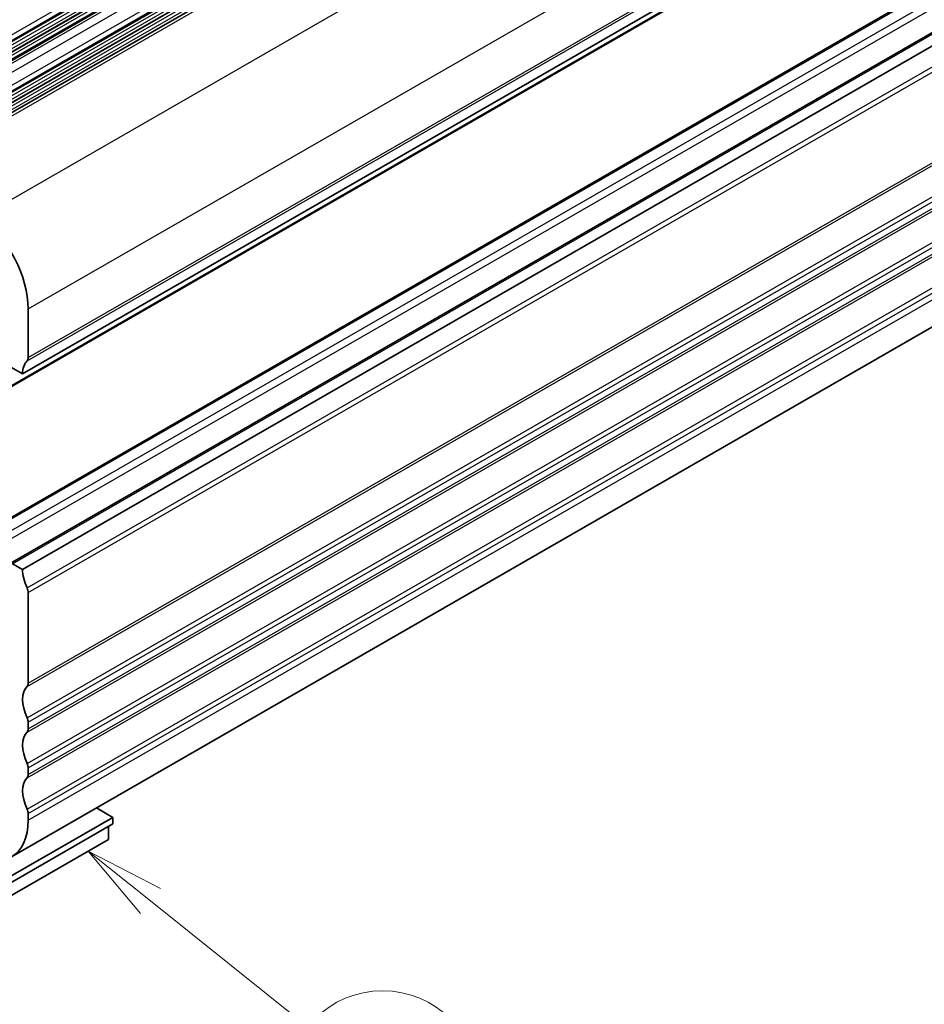
# Model space of a CAD drawing. Units: millimetres. Extents: x 29 to 4370, y 16 to 718.
# Drawn here: x 593 to 650, y 218 to 280 of the extents above; entities that cross this region are included whole.
import ezdxf

# ---------------------------------------------------------------- set-up
doc = ezdxf.new("R2010")
doc.units = ezdxf.units.MM
doc.header["$LTSCALE"] = 2
for name, color, linetype, lineweight in [('Symbol (TK)', 100, 'Continuous', 18), ('Visible (ISO)', 7, 'Continuous', 35), ('Visible Narrow (ISO)', 7, 'Continuous', 25)]:
    doc.layers.add(name, color=color, linetype=linetype, lineweight=lineweight)
doc.styles.add('Note Text (TK2)', font='txt')

# ---------------------------------------------------------------- blocks, each defined once
blk = doc.blocks.new('バルーン4')
at = {"layer": 'Symbol (TK)', "color": 100}
for p, q in [((300.737, 112.328), (298.784, 113.89)), ((301.049, 112.719), (298.784, 113.89)), ((298.784, 113.89), (300.424, 111.938)), ((300.737, 112.328), (305.667, 108.386))]:
    blk.add_line(p, q, dxfattribs=at)
at = {"layer": 'Symbol (TK)'}
blk.add_circle((308.006, 106.516), 3, dxfattribs=at)
at = {"layer": 'Symbol (TK)', "color": 7, "insert": (308.006, 106.51), "char_height": 2, "attachment_point": 5, "style": 'Note Text (TK2)'}
blk.add_mtext('5', dxfattribs=at)

msp = doc.modelspace()

# ---------------------------------------------------------------- linework, layer by layer
at = {"layer": 'Visible (ISO)'}
for p, q in [((583.8042, 272.1593), (713.2047, 346.6761)), ((586.631, 270.5358), (716.0315, 345.0526)), ((593.4582, 257.6852), (722.8588, 332.202)), ((592.2232, 256.5876), (721.6237, 331.1044)), ((590.1972, 247.2284), (719.5978, 321.7452)), ((592.6721, 245.8032), (722.0727, 320.32)), ((593.4582, 245.422), (722.8588, 319.9388)), ((592.7714, 227.4289), (722.1719, 301.9458)), ((593.8118, 258.7079), (593.8118, 261.7576)), ((592.4683, 258.2553), (593.4582, 257.6852)), ((592.8218, 245.7885), (593.4582, 245.422)), ((593.8118, 243.9921), (593.8118, 238.3101)), ((593.8118, 235.8575), (593.8118, 235.4487)), ((593.8118, 232.9961), (593.8118, 232.5873)), ((599.1151, 229.8932), (598.0828, 230.4876)), ((588.1549, 223.5817), (599.1151, 229.8932)), ((593.8118, 230.1347), (593.8118, 229.7259)), ((599.1151, 229.4844), (599.1151, 229.8932)), ((588.1549, 223.1729), (599.1151, 229.4844)), ((598.8322, 229.3215), (598.8322, 228.5073)), ((588.1549, 222.3586), (598.8322, 228.5073))]:
    msp.add_line(p, q, dxfattribs=at)
for centre, major_axis, start_param, end_param in [((590.2762, 263.7936), (-2.4952, 4.3329), 3.9289245, 5.3426412), ((593.4582, 258.9115), (0.2495, -0.4333), 0.1438308, 0.7873319), ((594.8724, 256.8708), (-0.9981, 1.7332), 0.1438308, 0.7873319), ((594.8724, 244.6076), (0.9981, -1.7332), 3.9289245, 4.5724256), ((593.4582, 244.1957), (0.2495, -0.4333), 0.7873319, 1.430833), ((593.4582, 238.5137), (0.2495, -0.4333), 0.1438308, 0.7873319), ((594.8724, 236.473), (-0.9981, 1.7332), 0.1438308, 1.430833), ((593.4582, 236.0611), (0.2495, -0.4333), 0.7873319, 1.430833), ((594.8724, 233.6116), (-0.9981, 1.7332), 0.1438308, 1.430833), ((593.4582, 235.6523), (0.2495, -0.4333), 0.1438308, 0.7873319), ((593.4582, 233.1997), (0.2495, -0.4333), 0.7873319, 1.430833), ((594.8724, 230.7502), (-0.9981, 1.7332), 0.1438308, 1.430833), ((593.4582, 232.7909), (0.2495, -0.4333), 0.1438308, 0.7873319), ((593.4582, 230.3382), (0.2495, -0.4333), 0.7873319, 1.430833), ((590.2762, 231.7619), (2.4952, -4.3329), 5.4997209, 7.0705172)]:
    msp.add_ellipse(centre, major_axis=major_axis, ratio=0.5780931, start_param=start_param, end_param=end_param, dxfattribs=at)
at = {"layer": 'Visible Narrow (ISO)'}
for p, q in [((582.0314, 272.3183), (711.4319, 346.8351)), ((582.1162, 272.4003), (711.5168, 346.9171)), ((582.1445, 272.8255), (711.545, 347.3423)), ((582.1445, 272.4821), (711.545, 346.9989)), ((582.0314, 272.1221), (711.4319, 346.6389)), ((582.0314, 271.6643), (711.4319, 346.1811)), ((582.1162, 271.9424), (711.5168, 346.4593)), ((582.1162, 271.7462), (711.5168, 346.263)), ((584.0537, 272.1348), (713.4542, 346.6516)), ((584.5487, 271.8498), (713.9492, 346.3666)), ((582.0314, 271.4681), (711.4319, 345.9849)), ((582.1162, 271.2884), (711.5168, 345.8052)), ((584.9022, 271.2374), (714.3028, 345.7542)), ((584.7891, 270.7303), (714.1896, 345.2471)), ((584.7891, 270.534), (714.1896, 345.0509)), ((584.8739, 270.8122), (714.2745, 345.329)), ((584.9022, 270.894), (714.3028, 345.4108)), ((586.9236, 270.4769), (716.3242, 344.9937)), ((584.7891, 270.0762), (714.1896, 344.593)), ((584.7891, 269.88), (714.1896, 344.3968)), ((584.8739, 270.3544), (714.2745, 344.8712)), ((584.8739, 270.1582), (714.2745, 344.675)), ((584.8739, 269.7003), (714.2745, 344.2172)), ((590.8293, 267.5125), (720.2299, 342.0293)), ((593.8118, 261.7576), (723.2123, 336.2744)), ((593.8118, 258.7079), (723.2123, 333.2247)), ((593.7411, 258.5034), (723.1416, 333.0202)), ((592.2832, 256.6904), (721.6838, 331.2072)), ((590.3469, 247.2137), (719.7475, 321.7305)), ((590.9833, 246.8472), (720.3839, 321.364)), ((591.1955, 246.4798), (720.596, 320.9966)), ((592.8218, 245.7885), (722.2224, 320.3053)), ((593.7411, 244.2781), (723.1416, 318.7949)), ((593.8118, 243.9921), (723.2123, 318.5089)), ((593.8118, 238.3101), (723.2123, 312.8269)), ((593.7411, 238.1056), (723.1416, 312.6224)), ((593.7411, 236.1435), (723.1416, 310.6603)), ((593.8118, 235.8575), (723.2123, 310.3743)), ((593.7411, 235.2442), (723.1416, 309.761)), ((593.8118, 235.4487), (723.2123, 309.9655)), ((593.7411, 233.2821), (723.1416, 307.7989)), ((593.8118, 232.9961), (723.2123, 307.5129)), ((593.7411, 232.3827), (723.1416, 306.8996)), ((593.8118, 232.5873), (723.2123, 307.1041)), ((593.7411, 230.4206), (723.1416, 304.9375)), ((593.8118, 230.1347), (723.2123, 304.6515)), ((593.8118, 229.7259), (723.2123, 304.2427))]:
    msp.add_line(p, q, dxfattribs=at)

# ---------------------------------------------------------------- block references
at = {"layer": 'Symbol (TK)', "xscale": 2, "yscale": 2, "zscale": 2}
msp.add_blockref('バルーン4', (0, 0), dxfattribs=at)

doc.saveas('drawing.dxf')
